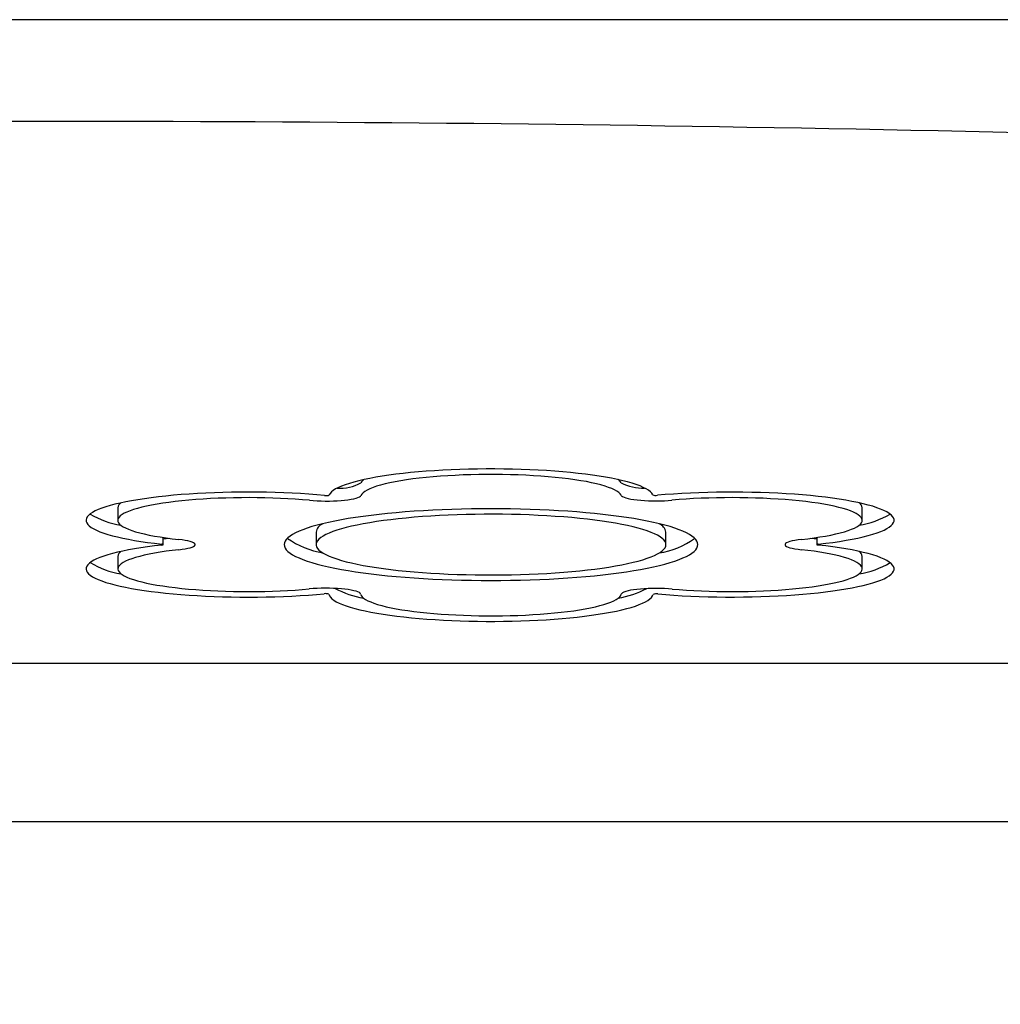
# Paper-space layout 'Основные габаритные размеры' of a CAD drawing. Units: millimetres. Extents: x 0 to 10.5, y 0.6 to 14.4.
# Drawn here: x 5.3 to 5.4, y 5 to 5.1 of the extents above; entities that cross this region are included whole.
import ezdxf

# ---------------------------------------------------------------- set-up
doc = ezdxf.new("R2010")
doc.units = ezdxf.units.MM
doc.header["$LTSCALE"] = 50
doc.linetypes.add('SLD-Сплошная', pattern=[0])
doc.layers.add('ПРИМЕЧАНИЯ', color=7, linetype='SLD-Сплошная')
doc.styles.add('SLDTEXTSTYLE3', font='ISOCPEUI.TTF')
doc.styles.add('SLDTEXTSTYLE4', font='ISOCPEUR.TTF', dxfattribs={"bigfont": 'bigfont'})
doc.dimstyles.new('SLDDIMSTYLE1', dxfattribs={"dimtxt": 0.15, "dimasz": 0.15, "dimexe": 0, "dimexo": 0.0625, "dimgap": 0.0375, "dimtad": 2, "dimrnd": 1e-09, "dimdsep": 46, "dimtxsty": 'SLDTEXTSTYLE3', "dimsah": 1, "dimcen": 0.09, "dimadec": 0, "dimazin": 2, "dimtfac": 1, "dimtdec": 3, "dimtofl": 0, "dimtmove": 0, "dimatfit": 3, "dimfxl": 1, "dimfrac": 2, "dimtolj": 1, "dimtzin": 12, "dimarcsym": 0})

# ---------------------------------------------------------------- blocks, each defined once
blk = doc.blocks.new('_D_1')
at = {"layer": 'ПРИМЕЧАНИЯ', "color": 7}
for p, q in [((5.75265816550746, 5.148748682346378), (4.123074695903868, 5.148748682346378)), ((4.173074695903868, 5.148748682346378), (4.173074695903868, 4.682689362085942)), ((4.718158165507461, 4.682689362085942), (4.123074695903868, 4.682689362085942)), ((4.173074695903868, 4.682689362085942), (4.173074695903868, 3.862481023810386))]:
    blk.add_line(p, q, dxfattribs=at)
for points in [[(4.173074695903868, 5.148748682346378), (4.148074695903868, 4.998748682346378), (4.198074695903869, 4.998748682346378)], [(4.173074695903868, 4.682689362085942), (4.198074695903869, 4.832689362085943), (4.148074695903868, 4.832689362085943)]]:
    blk.add_solid(points, dxfattribs=at)
at = {"layer": 'ПРИМЕЧАНИЯ', "color": 7, "insert": (3.978074701724636, 3.862481023810385), "char_height": 0.15, "attachment_point": 1, "rotation": 90.00000000000041, "style": 'SLDTEXTSTYLE4'}
blk.add_mtext('0,47м', dxfattribs=at)

psp = doc.layouts.new('Основные габаритные размеры')

# ---------------------------------------------------------------- linework, layer by layer
at = {"color": 7, "linetype": 'SLD-Сплошная', "lineweight": 25}
for p, q in [((5.284014571227575, 5.072002288020736), (5.284014571227575, 5.070032667435294)), ((5.4010145792295, 5.070032667435294), (5.4010145792295, 5.072002288020736)), ((5.291158165552164, 5.066212412036544), (5.291158165552164, 5.067332144893294)), ((5.315158163898135, 5.068182032621984), (5.315158163898135, 5.066212412036544)), ((5.370158163600112, 5.066212412036544), (5.370158163600112, 5.068182032621984)), ((5.39387097745433, 5.067332144893294), (5.39387097745433, 5.066212412036544)), ((5.284014571227575, 5.064361762322074), (5.284014571227575, 5.062392156637793)), ((5.4010145792295, 5.062392156637793), (5.4010145792295, 5.064361762322074)), ((4.694158164553787, 5.047556098617202), (5.833158163123276, 5.047556098617202)), ((4.718158153586532, 5.022689368642454), (5.81815817742839, 5.022689368642454))]:
    psp.add_line(p, q, dxfattribs=at)
at = {"color": 7, "linetype": 'SLD-Сплошная', "lineweight": 25, "flags": 128}
for points in [[(5.36807518988147, 5.074036207116729), (5.367926222973014, 5.074275162137633), (5.367702802412654, 5.074512373722677), (5.367405591302062, 5.074747111714964), (5.367035461359169, 5.0749787204634), (5.36659350781932, 5.075206499613409), (5.366081034534122, 5.075429763711576), (5.365499546520854, 5.075647886909132), (5.364850764863636, 5.075860198653823), (5.364136589460517, 5.076066087998038), (5.363359136276389, 5.076264943994169), (5.362520685188914, 5.076456185496932), (5.361623717241431, 5.076639246262197), (5.360670862488891, 5.076813589848165), (5.35966494470134, 5.076978694714194), (5.358608914308692, 5.077134069121962), (5.35750588565364, 5.077279266036635), (5.356359107189323, 5.077413868225699), (5.355171968929913, 5.077537458456641), (5.353947957747128, 5.077649679101592), (5.352690679721976, 5.077750202335006), (5.351403837793018, 5.077838745034819), (5.350091239206935, 5.07791502407897), (5.348756728463317, 5.077978815950042), (5.34740426182046, 5.078029941834098), (5.346037802987244, 5.078068252719527), (5.344661390178348, 5.078093629397039), (5.34327906905904, 5.078105997360831), (5.341894922547485, 5.078105326808577), (5.34051302611127, 5.078091617740279), (5.339137447767403, 5.078064899958258), (5.337772248082305, 5.078025277770644), (5.336421435468342, 5.077972825683242), (5.33508900343671, 5.077907737411146), (5.333778870992805, 5.077830191768293), (5.332494904987956, 5.0777404122721), (5.331240875415946, 5.07763866714347), (5.330020492665912, 5.077525269306784), (5.328837344192411, 5.07740053168643), (5.327694916867162, 5.077264811910276), (5.326596574627305, 5.077118557013159), (5.32554555475011, 5.076962154425269), (5.324544956677105, 5.076796066082602), (5.323597727112914, 5.076620813525802), (5.322706656299974, 5.076436888493186), (5.321874370567943, 5.07624484232772), (5.321103321157839, 5.076045226372367), (5.320395780496741, 5.075838651574736), (5.319753834747221, 5.075625699080115), (5.319179372631456, 5.075407024539595), (5.318674085431244, 5.075183253801947), (5.318239463262702, 5.074955057419425), (5.317876791350986, 5.074723105944281), (5.317587131403829, 5.07448806992877), (5.31737134396329, 5.074250649727468), (5.317230058603431, 5.074011560596114)], [(5.363091459267284, 5.0739662163626), (5.362952915721085, 5.074181761659269), (5.362739031903888, 5.074395444310789), (5.3624506124784, 5.074606459654456), (5.362088730328227, 5.074814032829885), (5.361654726557876, 5.075017403877859), (5.361150203042174, 5.075215797937995), (5.360577037327434, 5.075408484853392), (5.359937367730285, 5.075594764269476), (5.359233556084778, 5.075773935831672), (5.3584682175447, 5.075945328987723), (5.357644198231841, 5.0761083029877), (5.356764545433665, 5.076262261785155), (5.355832537405635, 5.076406639135962), (5.354851631217147, 5.076540898598318), (5.353825455300952, 5.076664533532744), (5.352757831804897, 5.076777082003241), (5.351652724437858, 5.076878126777296), (5.350514223568584, 5.076967310227041), (5.349346568577434, 5.077044274724607), (5.348154080801155, 5.077108752049093), (5.3469411933352, 5.077160503781919), (5.345712413780833, 5.077199336207991), (5.344472294442798, 5.077225100315695), (5.343225439779903, 5.077237706698065), (5.341976476602698, 5.077237110651618), (5.340730046622897, 5.077223297275191), (5.33949077665105, 5.077196326173429), (5.338263256244804, 5.077156301654464), (5.337052060060646, 5.077103372729903), (5.335861665897514, 5.077037733114844), (5.334696499400284, 5.076959636129027), (5.3335608819057, 5.076869349993354), (5.332459037892963, 5.076767232335691), (5.331395050280239, 5.076653655685073), (5.330372875325824, 5.076529022372847), (5.329396294199372, 5.076393824137336), (5.328468942784215, 5.076248552716856), (5.327594259523297, 5.076093729652052), (5.326775489144469, 5.075929965890532), (5.326015675209906, 5.075757827676421), (5.32531763776436, 5.075577985561972), (5.324683965884591, 5.075391095198279), (5.324117010228778, 5.075197842038756), (5.323618875585939, 5.074998956240302), (5.323191413425351, 5.074795182860976), (5.322836210720683, 5.074587252057676), (5.32255458249941, 5.074375953591948), (5.322347575568105, 5.074162077225332), (5.32221596106186, 5.073946397818213)], [(5.316496526591922, 5.073941420830374), (5.315267914675618, 5.074047725714331), (5.314008140705968, 5.074142392791395), (5.312720859192755, 5.074225138939505), (5.311409799151566, 5.074295740641242), (5.310078760378505, 5.07435400418151), (5.308731594823744, 5.074399735845214), (5.307372214042092, 5.074432801521903), (5.306004548214818, 5.074453141606932), (5.304632568501379, 5.074460651792174), (5.303260246061231, 5.074455346978788), (5.301891555779124, 5.074437212265616), (5.300530468814517, 5.074406322158461), (5.299180926524545, 5.07436275116313), (5.297846838601376, 5.074306648291235), (5.29653207189634, 5.074238147653228), (5.295240435518767, 5.074157472766524), (5.293975671522761, 5.074064832247382), (5.292741445593978, 5.073960509217863), (5.291541335873749, 5.073844816602355), (5.29037881805792, 5.07371806732524), (5.289257259808923, 5.073580648816709), (5.288179913305189, 5.073432933605796), (5.287149898477341, 5.073275383628493), (5.28617019928291, 5.073108416117315), (5.285243658118392, 5.072932552612905), (5.284372957192804, 5.072748284853583), (5.283560619458998, 5.07255614928115), (5.282808999300446, 5.07235669723857), (5.282120274149324, 5.07215050987113), (5.281496440761233, 5.07193818322528), (5.280939306833292, 5.071720343149786), (5.2804504854162, 5.07149760059226), (5.280031393051591, 5.071270626104956), (5.279683245115425, 5.071040060437804), (5.279407050230051, 5.070806574143058), (5.279203609332884, 5.070570852674132), (5.279073510088469, 5.07033355168212), (5.279017130613769, 5.070095401323919), (5.279034633890237, 5.069857057250625), (5.279125970557774, 5.069619219816809), (5.279290874258126, 5.06938258937705), (5.279528867222811, 5.069147836483602), (5.279839261204447, 5.068915646589881), (5.280221155614103, 5.068686705149298), (5.280673444040563, 5.068461652911788), (5.28119481611296, 5.068241160429602), (5.281783761226083, 5.068025853551513), (5.282438573196973, 5.067816358126287), (5.2831573530589, 5.067613285101539), (5.283938018374588, 5.06741723052371), (5.284778309755469, 5.06722874573577), (5.285675788067723, 5.06704839698184), (5.286627856784011, 5.066876690901403), (5.287631753601577, 5.06671413413394), (5.288684572793986, 5.066561173714286), (5.289783259623195, 5.066418286479597), (5.290924634553935, 5.066285874761229)], [(5.314147123836423, 5.073175009406691), (5.313041513555195, 5.073269900001173), (5.311905039243842, 5.073353078282958), (5.310741813622857, 5.07342424622882), (5.309556053720857, 5.073483135617858), (5.308352043621684, 5.073529537833815), (5.307134149365569, 5.073563274062757), (5.305906770520355, 5.073584239996558), (5.304674351357367, 5.073592346228248), (5.303441354774381, 5.073587577856665), (5.302212243669178, 5.073569934881812), (5.300991466038372, 5.073539491809492), (5.299783436350967, 5.073496367848997), (5.298592533685709, 5.073440697110778), (5.297423064478184, 5.073372688211088), (5.296279262520815, 5.073292594469671), (5.295165264748479, 5.073200699008589), (5.294085107513215, 5.073097329653387), (5.293042696781899, 5.072982888735419), (5.29204180813625, 5.072857748783713), (5.291086062558438, 5.072722401536589), (5.290178918980504, 5.072577308930044), (5.289323661245849, 5.072423007405883), (5.288523386933352, 5.072260063208227), (5.287780986868287, 5.072089042581205), (5.28709915443554, 5.071910586274749), (5.286480353914643, 5.071725335038786), (5.285926824205066, 5.071533959425574), (5.285440571375634, 5.071337144888526), (5.285023353763367, 5.071135606683379), (5.284676683836128, 5.070930089868193), (5.28440181142881, 5.070721309698706), (5.284199734919215, 5.0705100410353), (5.284071186326886, 5.070297043837195), (5.284016629450465, 5.070083092964774), (5.284036261730338, 5.069868963278418), (5.284130010523345, 5.069655429638511), (5.284297540553356, 5.06944325200427), (5.284538242735412, 5.069233205236082), (5.284851245351578, 5.069026064194327), (5.285235417776253, 5.068822559035902), (5.285689366750861, 5.068623434818869), (5.286211453147675, 5.068429406798964), (5.286799782656575, 5.068241175330764), (5.287452229999448, 5.068059440768843), (5.288166431479598, 5.067884843863134), (5.288939801745559, 5.06771802536357), (5.289769544966962, 5.067559581316596), (5.290652652971889, 5.067410077966337), (5.291585935049201, 5.067270081556921), (5.292566008635307, 5.067140083826667), (5.293589329116489, 5.067020546711569)], [(5.314147123836423, 5.073175009406691), (5.314730280779745, 5.073128473080282), (5.315340688221599, 5.073094036496763), (5.31597003131404, 5.073072206295615), (5.316609741889383, 5.073063235796575), (5.317251113944198, 5.073067274011259), (5.317885404222156, 5.07308426133502), (5.318503984950925, 5.07311395934928), (5.319098433249141, 5.073155965722685), (5.319660646610404, 5.073209714211111), (5.320182980739022, 5.07327447465766), (5.320658312879945, 5.073349352992659), (5.321080179654504, 5.073433335937148), (5.321442829214479, 5.073525291002875), (5.321741329275514, 5.07362395159114), (5.321971611820604, 5.073727976597434), (5.322130543880607, 5.073835950411445), (5.32221596106186, 5.073946397818213)], [(5.363091459267284, 5.0739662163626), (5.363179316513683, 5.073856812037116), (5.363339325182583, 5.07374991110671), (5.363569354407931, 5.0736469291817), (5.363866327099945, 5.073549237168913), (5.364226257198002, 5.073458161271696), (5.364644346528197, 5.073374908484107), (5.365114992253925, 5.073300596393233), (5.365631906085158, 5.073236223376875), (5.366188166432525, 5.073182638801222), (5.366776337616589, 5.073140572823172), (5.367388551824237, 5.073110561884528), (5.368016613416817, 5.073093053020125), (5.368652125589992, 5.073088239945059), (5.369286587231303, 5.073096197165137), (5.369911512129452, 5.073116820372229), (5.370518540733005, 5.073149856246595), (5.371099544458533, 5.073194827951079)], [(5.394104508452561, 5.066285874761229), (5.39526143460765, 5.066420208729391), (5.396374432139541, 5.066565286434774), (5.397440192990447, 5.066720705546027), (5.398455543213035, 5.066885989225989), (5.39941744297042, 5.067060645736341), (5.400323046140816, 5.067244153536444), (5.401169640712882, 5.067435961283332), (5.40195470839038, 5.067635502732878), (5.402675924592162, 5.067842196739798), (5.403331113748695, 5.068055402554159), (5.403918353610184, 5.068274509228353), (5.404435885839607, 5.068498846210128), (5.404882145815041, 5.068727757848387), (5.405255837135459, 5.068960543788557), (5.405555827312614, 5.069196533478385), (5.405781237177993, 5.069435011662131), (5.405931381278182, 5.06967527798522), (5.406005812578345, 5.069916602290755), (5.406004307561065, 5.070158269322996), (5.405926896028663, 5.070399563826208), (5.405773771696235, 5.070639755643492), (5.4055454263021, 5.070878159321433), (5.405242515497352, 5.07111402980197), (5.404865948252822, 5.07134668163169), (5.404416842155601, 5.071575429357176), (5.403896538310195, 5.071799572623855), (5.403306601338532, 5.07201845578063), (5.402648759775306, 5.072231423176413), (5.40192499547496, 5.07243783406127), (5.401137454204704, 5.072637092388755), (5.400288490348007, 5.072828587211256), (5.39938062220111, 5.073011752284652), (5.39841654687419, 5.073186051167135), (5.397399170093681, 5.073350947416907), (5.396331486992981, 5.073505964196806), (5.395216686420585, 5.073650639570838), (5.394058106236602, 5.073784526504164), (5.392859173708107, 5.073907252467757), (5.391623472564365, 5.074018430031424), (5.390354683392192, 5.07411773136962), (5.389056591086532, 5.074204873360282), (5.387733047597552, 5.074279587782507), (5.38638800173297, 5.074341636217718), (5.385025461905147, 5.074390869654303), (5.383649488680507, 5.074427109278326), (5.382264172427799, 5.074450265682821), (5.380873648219254, 5.074460264361982), (5.379482058577682, 5.074457075513488), (5.378093538575317, 5.074440699137335), (5.376712230734969, 5.074411194838172), (5.375342247777129, 5.074368652022963), (5.373987672619964, 5.074313189901), (5.372652543478156, 5.074244987286216), (5.371340831511165, 5.074164237893706), (5.370056440823222, 5.074071165240889), (5.368803201012756, 5.07396608225215)], [(5.39143981575265, 5.067020546711569), (5.392459219091083, 5.067139592088346), (5.393435729437019, 5.067269023574476), (5.394365845017577, 5.067408394135123), (5.39524620562091, 5.067557167328482), (5.396073667102005, 5.067714851416235), (5.396845264129783, 5.067880850351935), (5.397558195285942, 5.068054568089133), (5.398209942274238, 5.068235408581382), (5.398798120908881, 5.068422686375265), (5.399320659928467, 5.068615745819693), (5.399775651984359, 5.068813901461248), (5.40016147284999, 5.069016438044196), (5.400476751618529, 5.069222610510474), (5.400720325999404, 5.069431703604345), (5.400891346626426, 5.06964295736659), (5.400989187650826, 5.069855596936828), (5.401013506345893, 5.070068877256995), (5.400964213304664, 5.070282038367872), (5.40084147243991, 5.070494290507917), (5.40064574568763, 5.07070488861907), (5.400377718501235, 5.070913072742109), (5.400038359456206, 5.071118097818976), (5.399628890447761, 5.071319233692771), (5.399150771789695, 5.071515735305434), (5.398605732016708, 5.071706917203551), (5.397995723180915, 5.071892079032545), (5.397322950654174, 5.072070565141326), (5.396589798622276, 5.07224173477996), (5.395798919491912, 5.072404977000837), (5.394953159384873, 5.072559695757514), (5.394055543236877, 5.072705339707022), (5.393109304599906, 5.072841387308722), (5.392117833488132, 5.072967346824293), (5.391084691279079, 5.073082771218901), (5.390013588361884, 5.073187243260032), (5.388908376686717, 5.073280375517493), (5.387773019962455, 5.0733618550669), (5.386611601107265, 5.073431368983869), (5.3854282849957, 5.073488693750983), (5.384227318458701, 5.073533590949659), (5.383013022833015, 5.073565926469451), (5.38178975670829, 5.073585566199903), (5.380561908476497, 5.073592450536375), (5.379333888881352, 5.073586549676542), (5.378110108666564, 5.073567893422728), (5.376894963674689, 5.073536526478415), (5.375692819945957, 5.073492597855216), (5.374507991366531, 5.07343622676242), (5.373344732217933, 5.073367636717443), (5.372207222275879, 5.073287066138868), (5.371099544458533, 5.073194827951079)], [(5.375158166282321, 5.066212412036544), (5.375121352963592, 5.066480945862418), (5.375011002414372, 5.066748868740683), (5.374827360503818, 5.06701556972373), (5.374570844464446, 5.067280467666273), (5.374242042892123, 5.067542936719542), (5.373841685943748, 5.067802395738249), (5.373370690040733, 5.068058248675947), (5.372830120616104, 5.068309914387351), (5.372221207015659, 5.068556841529494), (5.371545320146228, 5.068798448957091), (5.370803994827415, 5.069034200228339), (5.369998907439853, 5.069263558901435), (5.369131883375789, 5.069486003435736), (5.3682048895885, 5.069701027191764), (5.367220027141715, 5.069908168233519), (5.366179523759032, 5.070106919921522), (5.36508573382392, 5.070296850122099), (5.363941138379718, 5.070477541602736), (5.362748330228473, 5.070648562229758), (5.361510013930942, 5.070809524572974), (5.360228990905429, 5.070960085905677), (5.358908166878368, 5.071099888599996), (5.357550529532577, 5.071228619731551), (5.356159155957843, 5.071345981277113), (5.35473719774976, 5.071451719916944), (5.353287873559143, 5.071545582331305), (5.351814476542617, 5.071627374805098), (5.350320329659129, 5.071696888722068), (5.348808830373432, 5.071753989971762), (5.347283398502017, 5.071798529542571), (5.345747483663703, 5.071830418027525), (5.344204580180789, 5.07184958092082), (5.342658167474414, 5.071855973518972), (5.341111754768039, 5.07184958092082), (5.339568843834544, 5.071830418027525), (5.338032936446811, 5.071798529542571), (5.336507497124816, 5.071753989971762), (5.334995997839118, 5.071696888722068), (5.333501858406212, 5.071627374805098), (5.332028453939105, 5.071545582331305), (5.330579137199069, 5.071451719916944), (5.329157178990986, 5.071345981277113), (5.327765801690961, 5.071228619731551), (5.326408164345171, 5.071099888599996), (5.325087340318109, 5.070960085905677), (5.323806317292596, 5.070809524572974), (5.322567997269775, 5.070648562229758), (5.32137519284382, 5.070477541602736), (5.320230597399617, 5.070296850122099), (5.319136807464505, 5.070106919921522), (5.318096304081823, 5.069908168233519), (5.317111441635038, 5.069701027191764), (5.31618444784775, 5.069486003435736), (5.315317427508975, 5.069263558901435), (5.314512340121413, 5.069034200228339), (5.313771014802601, 5.068798448957091), (5.31309512420788, 5.068556841529494), (5.312486206882144, 5.068309914387351), (5.311945637457515, 5.068058248675947), (5.31147464527979, 5.067802395738249), (5.311074288331414, 5.067542936719542), (5.310745483033801, 5.067280467666273), (5.31048896699443, 5.06701556972373), (5.310305328809167, 5.066748868740683), (5.310194978259946, 5.066480945862418), (5.310158164941218, 5.066212412036544), (5.310194978259946, 5.065943878210668), (5.310305328809167, 5.065675955332403), (5.31048896699443, 5.065409254349356), (5.310745483033801, 5.065144356406813), (5.311074288331414, 5.064881887353544), (5.31147464527979, 5.064622443235998), (5.311945637457515, 5.0643665902983), (5.312486206882144, 5.064114909685736), (5.31309512420788, 5.063867997444754), (5.313771014802601, 5.063626375115995), (5.314512340121413, 5.063390623844747), (5.315317427508975, 5.063161265171652), (5.31618444784775, 5.062938820637351), (5.317111441635038, 5.062723796881323), (5.318096304081823, 5.062516655839568), (5.319136807464505, 5.062317904151564), (5.320230597399617, 5.062127973950988), (5.32137519284382, 5.061947297371512), (5.322567997269775, 5.06177627674449), (5.323806317292596, 5.061615299500112), (5.325087340318109, 5.06146473816741), (5.326408164345171, 5.06132493547309), (5.327765801690961, 5.061196204341535), (5.329157178990986, 5.061078842795974), (5.330579137199069, 5.060973104156142), (5.332028453939105, 5.060879241741781), (5.333501858406212, 5.060797449267988), (5.334995997839118, 5.060727935351019), (5.336507497124816, 5.060670834101325), (5.338032936446811, 5.060626294530516), (5.339568843834544, 5.060594406045562), (5.341111754768039, 5.060575243152266), (5.342658167474414, 5.060568850554114), (5.344204580180789, 5.060575243152266), (5.345747483663703, 5.060594406045562), (5.347283398502017, 5.060626294530516), (5.348808830373432, 5.060670834101325), (5.350320329659129, 5.060727935351019), (5.351814476542617, 5.060797449267988), (5.353287873559143, 5.060879241741781), (5.35473719774976, 5.060973104156142), (5.356159155957843, 5.061078842795974), (5.357550529532577, 5.061196204341535), (5.358908166878368, 5.06132493547309), (5.360228990905429, 5.06146473816741), (5.361510013930942, 5.061615299500112), (5.362748330228473, 5.06177627674449), (5.363941138379718, 5.061947297371512), (5.36508573382392, 5.062127973950988), (5.366179523759032, 5.062317904151564), (5.367220027141715, 5.062516655839568), (5.3682048895885, 5.062723796881323), (5.369131883375789, 5.062938820637351), (5.369998907439853, 5.063161265171652), (5.370803994827415, 5.063390623844747), (5.371545320146228, 5.063626375115995), (5.372221207015659, 5.063867997444754), (5.372830120616104, 5.064114909685736), (5.373370690040733, 5.0643665902983), (5.373841685943748, 5.064622443235998), (5.374242042892123, 5.064881887353544), (5.374570844464446, 5.065144356406813), (5.374827360503818, 5.065409254349356), (5.375011002414372, 5.065675955332403), (5.375121352963592, 5.065943878210668), (5.375158166282321, 5.066212412036544)], [(5.370158163600112, 5.066212412036544), (5.370121096961642, 5.06646026305068), (5.370009993903781, 5.066707458413725), (5.369825159900333, 5.066953312672263), (5.369567079239037, 5.0671971701752), (5.369236459725048, 5.067438375271445), (5.368834195428039, 5.067676272309905), (5.368361359231617, 5.067910220540648), (5.367819232635643, 5.068139594114904), (5.367209283404495, 5.068363782085066), (5.366533143215324, 5.068582158602362), (5.365792637460376, 5.068794142521506), (5.364989770345832, 5.068999182499534), (5.364126695089485, 5.069196697391157), (5.36320575117364, 5.069386165655737), (5.362229412191058, 5.069567095554953), (5.361200308196689, 5.069738965548163), (5.360121225707675, 5.069901328600531), (5.358995055549289, 5.070053752578383), (5.357824852459575, 5.070195820249205), (5.356613760583545, 5.070327144182806), (5.355365050726081, 5.070447381652479), (5.354082075648452, 5.070556204832679), (5.352768314771797, 5.070653315700178), (5.351427292220737, 5.070738446034079), (5.350062628977443, 5.070811387218123), (5.34867800562873, 5.070871915734893), (5.347277154915477, 5.070919897473936), (5.345863854282046, 5.070955183423644), (5.344441910975124, 5.070977684177047), (5.343015154593135, 5.0709873401295), (5.34158743708625, 5.070984121478681), (5.340162610404636, 5.070968028224593), (5.33874450414672, 5.070939134873038), (5.337336955361511, 5.0708974861275), (5.33594374894395, 5.070843216098432), (5.33456864743724, 5.070776458896285), (5.333215346329356, 5.07069739333499), (5.331887503855373, 5.070606242931968), (5.330588700019265, 5.070503231204634), (5.329322432868625, 5.070388671077375), (5.328092114769365, 5.070262845672254), (5.32690106495514, 5.070126097715979), (5.325752490900899, 5.069978814638739), (5.32464949577346, 5.069821368969564), (5.323595044903899, 5.069654192842131), (5.322591988139297, 5.069477733291274), (5.321643026315118, 5.06929246715415), (5.320750714980508, 5.069098915971403), (5.319917464398291, 5.068897571481353), (5.319145517193223, 5.068688985026961), (5.318436955802585, 5.068473722852354), (5.317793691300298, 5.068252381003981), (5.317217459671641, 5.068025525725965), (5.31670980691209, 5.067793782867079), (5.316272107653762, 5.067557778276091), (5.315905542813685, 5.067318152702933), (5.315611095868493, 5.067075531996375), (5.315389564030315, 5.066830601609832), (5.315241543345596, 5.066583987392073), (5.315167432420398, 5.066336389697676), (5.315167432420398, 5.066088449276571), (5.315241543345596, 5.065840836681013), (5.315389564030315, 5.065594237364417), (5.315611095868493, 5.065349292076712), (5.315905542813685, 5.065106686271315), (5.316272107653762, 5.064867045796995), (5.31670980691209, 5.064631041206007), (5.317217459671641, 5.06439929834712), (5.317793691300298, 5.064172443069106), (5.318436955802585, 5.063951101220733), (5.319145517193223, 5.063735839046126), (5.319917464398291, 5.063527252591734), (5.320750714980508, 5.063325908101683), (5.321643026315118, 5.063132356918936), (5.322591988139297, 5.062947090781813), (5.323595044903899, 5.062770646132116), (5.32464949577346, 5.062603470004682), (5.325752490900899, 5.062446009434347), (5.32690106495514, 5.062298726357108), (5.328092114769365, 5.062161978400832), (5.329322432868625, 5.062036152995711), (5.330588700019265, 5.061921592868453), (5.331887503855373, 5.061818596042281), (5.333215346329356, 5.061727430738096), (5.33456864743724, 5.061648380077964), (5.33594374894395, 5.061581607974654), (5.337336955361511, 5.061527337945586), (5.33874450414672, 5.061485689200048), (5.340162610404636, 5.061456795848494), (5.34158743708625, 5.061440702594404), (5.343015154593135, 5.061437483943586), (5.344441910975124, 5.06144713989604), (5.345863854282046, 5.061469640649443), (5.347277154915477, 5.061504926599151), (5.34867800562873, 5.061552908338194), (5.350062628977443, 5.061613436854963), (5.351427292220737, 5.061686378039008), (5.352768314771797, 5.061771508372908), (5.354082075648452, 5.061868619240408), (5.355365050726081, 5.061977442420607), (5.356613760583545, 5.062097679890281), (5.357824852459575, 5.062229003823882), (5.358995055549289, 5.062371071494703), (5.360121225707675, 5.062523495472555), (5.361200308196689, 5.062685858524923), (5.362229412191058, 5.062857743419294), (5.36320575117364, 5.06303865841735), (5.364126695089485, 5.063228126681929), (5.364989770345832, 5.063425641573553), (5.365792637460376, 5.06363068155158), (5.366533143215324, 5.063842665470725), (5.367209283404495, 5.06406104198802), (5.367819232635643, 5.064285229958182), (5.368361359231617, 5.064514603532438), (5.368834195428039, 5.064748551763182), (5.369236459725048, 5.064986448801641), (5.369567079239037, 5.065227653897886), (5.369825159900333, 5.065471511400824), (5.370009993903781, 5.065717365659362), (5.370121096961642, 5.065964561022406), (5.370158163600112, 5.066212412036544)], [(5.290924634553935, 5.066138949311857), (5.289784131341125, 5.066006641901617), (5.288686247311976, 5.065863873876219), (5.287634154551173, 5.065711062468177), (5.28663090220883, 5.065548654712324), (5.285679388560797, 5.065377112544661), (5.28478236845925, 5.065196927703504), (5.283942436568881, 5.065008636630659), (5.283162022710289, 5.064812775767927), (5.282443385340716, 5.064609911359434), (5.281788603172148, 5.064400624550467), (5.281199571446027, 5.064185541189794), (5.280677994482661, 5.063965257323867), (5.280225379161979, 5.063740413702613), (5.279843036786165, 5.063511680878287), (5.279532073766435, 5.063279714501983), (5.279293387897755, 5.063045170224791), (5.279127672084118, 5.062808733500128), (5.279035404094006, 5.06257110468257), (5.279016851216997, 5.062332954324369), (5.279072067469802, 5.062094967878942), (5.279200892664935, 5.061857845700865), (5.279402955204691, 5.061622273243552), (5.27967766928717, 5.061388921059256), (5.280024239562894, 5.061158474601394), (5.280441665791417, 5.060931589521055), (5.280928737253393, 5.060708936370497), (5.281484047651733, 5.060491155899649), (5.28210598766103, 5.060278873957282), (5.282792760760034, 5.060072716392164), (5.283542377643729, 5.059873249448424), (5.284352671124483, 5.059681084073668), (5.28522129520073, 5.0594967567097), (5.286145737164165, 5.059320803798323), (5.287123324118997, 5.059153746880178), (5.288151226707245, 5.058996047891264), (5.289226472147251, 5.058848183668737), (5.290345947958971, 5.058710571445112), (5.291506415002491, 5.058583598650579), (5.292704516791249, 5.05846765271533), (5.293936786942626, 5.05836306146491), (5.295199660353805, 5.058270122922544), (5.296489484377648, 5.058189120210295), (5.297802524410631, 5.05812027684558), (5.29913498438194, 5.058063786543494), (5.300483008616115, 5.05801981321681), (5.301842698596861, 5.057988505877143), (5.303210114829684, 5.057969924129133), (5.304581308506871, 5.05796414247859), (5.305952304743673, 5.057971160925512), (5.307319147281791, 5.057990994371061), (5.308677872412349, 5.058023538507109), (5.310024549954083, 5.05806873372901), (5.311355290703919, 5.058126431025153), (5.312666238986398, 5.058196466482764), (5.313953602455999, 5.058278646386747), (5.315213655822421, 5.058372732318526), (5.316442759477045, 5.058478441156035)], [(5.290924634553935, 5.066138949311857), (5.291021771498468, 5.066152822292929), (5.291095906638051, 5.066170450366622), (5.291142349832202, 5.066190745748168), (5.291158165552164, 5.066212412036544), (5.291142349832202, 5.066234078324919), (5.291095906638051, 5.066254373706465), (5.291021771498468, 5.066272016681319), (5.290924634553935, 5.066285874761229)], [(5.292120098837162, 5.067197214878683), (5.291587423302676, 5.067124571717863), (5.291158165552164, 5.067062299765234)], [(5.293589329116489, 5.065404277361518), (5.294119706146862, 5.065470229900961), (5.294601389907743, 5.065546613253241), (5.295027605958726, 5.065632369435911), (5.295392356582428, 5.065726276553755), (5.295690510191466, 5.065827023304586), (5.295917875834252, 5.065933194078093), (5.29607125348642, 5.066043298758154), (5.296148486204888, 5.066155772722845), (5.296148486204888, 5.066269051350241), (5.29607125348642, 5.066381525314932), (5.295917875834252, 5.066491629994994), (5.295690510191466, 5.0665978007685), (5.295392356582428, 5.066698547519331), (5.295027605958726, 5.066792454637175), (5.294601389907743, 5.066878210819845), (5.294119706146862, 5.066954594172126), (5.293589329116489, 5.067020546711569)], [(5.368862217061664, 5.058453466809874), (5.37011594115987, 5.058349024571066), (5.371400592618133, 5.058256607569342), (5.372712341838028, 5.058176484025602), (5.3740472921659, 5.058108907259588), (5.375401472442295, 5.058054056085234), (5.376770859353687, 5.058012109316473), (5.37815137743249, 5.057983186162597), (5.379538921408797, 5.057967361129409), (5.380929371111538, 5.057964708722715), (5.382318584017898, 5.057975214041358), (5.383702432506229, 5.057998862184172), (5.38507679640546, 5.058035563744193), (5.386437600248004, 5.058085229314452), (5.387780790918018, 5.058147694982177), (5.389102374904301, 5.058222781933432), (5.390398418300296, 5.058310281551962), (5.391665076606418, 5.058409895814544), (5.392898579828883, 5.058521371401435), (5.394095254831458, 5.058644350684767), (5.395251540236617, 5.058778476036673), (5.396364016227866, 5.058923330224639), (5.397429344945098, 5.059078525818473), (5.398444397144462, 5.059243556178695), (5.399406118087913, 5.059417959369307), (5.400311676554824, 5.059601198948507), (5.401158345632698, 5.059792738474493), (5.401943651728774, 5.059992011703138), (5.402665225558426, 5.060198407686835), (5.403320936255599, 5.060411345280294), (5.403908816867019, 5.060630168832427), (5.404427153759147, 5.060854222692137), (5.404874367408897, 5.061082866109495), (5.405249161415244, 5.061315383828764), (5.405550388388778, 5.061551120198851), (5.405777184062148, 5.061789345062857), (5.405928848080779, 5.062029372967367), (5.406004948310997, 5.062270473755484), (5.40600524633422, 5.06251193217147), (5.405929742150451, 5.062753047860747), (5.405778659277106, 5.062993075765257), (5.405552459650184, 5.063231315530425), (5.405251813821937, 5.063467066801673), (5.404877600960876, 5.063699629224424), (5.404430953555252, 5.063928302444105), (5.403913168006088, 5.0641524010073), (5.403325823836471, 5.064371254361754), (5.402670634679938, 5.064584236658697), (5.401949582390929, 5.064790707148199), (5.401164768033172, 5.064990025080329), (5.400318560891296, 5.06518163911212), (5.399413464360381, 5.065364938295965), (5.398452175550606, 5.065539415992385), (5.397437540583755, 5.065704520858412), (5.396372584395553, 5.065859790958052), (5.395260466032173, 5.066004734552985), (5.394104508452561, 5.066138949311857)], [(5.39143981575265, 5.067020546711569), (5.390909438722278, 5.066954594172126), (5.390427751236106, 5.066878210819845), (5.39000154077306, 5.066792454637175), (5.389636790149356, 5.066698547519331), (5.389338632815028, 5.0665978007685), (5.389111270897533, 5.066491629994994), (5.388957893245364, 5.066381525314932), (5.388880660526898, 5.066269051350241), (5.388880660526898, 5.066155772722845), (5.388957893245364, 5.066043298758154), (5.389111270897533, 5.065933194078093), (5.389338632815028, 5.065827023304586), (5.389636790149356, 5.065726276553755), (5.39000154077306, 5.065632369435911), (5.390427751236106, 5.065546613253241), (5.390909438722278, 5.065470229900961), (5.39143981575265, 5.065404277361518)], [(5.39387097745433, 5.067062299765234), (5.393434105210448, 5.06712564460147), (5.392909047894622, 5.067197214878683)], [(5.394104508452561, 5.066285874761229), (5.394007367782737, 5.066272016681319), (5.393933234505798, 5.066254373706465), (5.393886787586356, 5.066234078324919), (5.39387097745433, 5.066212412036544), (5.393886787586356, 5.066190745748168), (5.393933234505798, 5.066170450366622), (5.394007367782737, 5.066152822292929), (5.394104508452561, 5.066138949311857)], [(5.293589329116489, 5.065404277361518), (5.29256678722098, 5.065284844554548), (5.291587423302676, 5.065154951132421), (5.290654774524714, 5.065015073932296), (5.28977221041217, 5.06486573449481), (5.288942921676184, 5.064707439459449), (5.288169905312802, 5.064540769971495), (5.287455953427102, 5.064366351879722), (5.28680364764526, 5.064184796131735), (5.286215344213391, 5.06399675837863), (5.285693168409611, 5.06380292407382), (5.285239007093455, 5.063603993571882), (5.284854504980589, 5.063400682128553), (5.284541047879006, 5.063193734801893), (5.284299768276955, 5.0629838817488), (5.284131541617657, 5.062771882928495), (5.284036973260785, 5.062558528102523), (5.284016404070402, 5.062344562328939), (5.28406991041496, 5.06213076046813), (5.284197298579361, 5.061917912281637), (5.284398108490254, 5.061706777728682), (5.284671611853387, 5.061498131669646), (5.285016825192119, 5.061292704261428), (5.285432494946266, 5.061091240562086), (5.285917123549129, 5.060894500530845), (5.286468960114266, 5.060703154719954), (5.287086006023432, 5.060517918385153), (5.287766035415674, 5.060339447177534), (5.288506587736751, 5.060168411649352), (5.289304990090872, 5.06000539294589), (5.290158355378058, 5.059851016915923), (5.291063600920584, 5.05970582000125), (5.292017454050923, 5.059570323742514), (5.293016468875552, 5.059445019878035), (5.294057033725525, 5.059330370343809), (5.295135389782931, 5.059226792372352), (5.296247640394117, 5.059134643591529), (5.297389764108206, 5.059054281629209), (5.298557635166193, 5.058985974706298), (5.299747032814171, 5.058929976142531), (5.300953661792422, 5.058886479653006), (5.302173154198075, 5.058855664051657), (5.303401110463287, 5.058837618745452), (5.30463309004202, 5.058832418240194), (5.305864641212369, 5.058840092338209), (5.307091315977718, 5.058860596336013), (5.30830867751732, 5.058893870628959), (5.309512326263334, 5.058939766205435), (5.31069791852727, 5.058998163856153), (5.311861162774707, 5.059068810261373), (5.312997856878186, 5.059151467002517), (5.314103899293091, 5.059245836056356)], [(5.371146989755775, 5.059225764192229), (5.372255092256214, 5.059134077347403), (5.373392803363944, 5.059054087914115), (5.3745560401608, 5.058986049212103), (5.375740645222808, 5.058930229462271), (5.376942364268447, 5.058886822379714), (5.378156890862132, 5.058855991877204), (5.379379866414215, 5.058837827361709), (5.380606909983302, 5.058832403339034), (5.381833625726844, 5.058839734710341), (5.383055610351708, 5.05885982147563), (5.384268482916499, 5.058892559326774), (5.385467899732734, 5.058937843955641), (5.386649561815406, 5.058995511449462), (5.387809222333575, 5.059065353191977), (5.38894273876443, 5.059147130764609), (5.390046035640384, 5.059240546144133), (5.39111516415372, 5.059345241702681), (5.392146287255431, 5.059460874713545), (5.393135709457542, 5.059587013043051), (5.394079891734268, 5.059723209656363), (5.394975436620856, 5.059868972815161), (5.395819125466491, 5.060023780978804), (5.396607963137771, 5.060187082804327), (5.397339103512908, 5.060358282245284), (5.398009923987533, 5.060536783255225), (5.398618025474692, 5.060721930183059), (5.399161232404853, 5.06091305247653), (5.399637577824737, 5.061109494484548), (5.400045363001968, 5.061310526050216), (5.400383142523911, 5.061515446818953), (5.400649694495345, 5.061723496831541), (5.400844050340797, 5.061933960832244), (5.400965524606849, 5.062146049059516), (5.401013685159828, 5.062359031356459), (5.400988353185799, 5.062572132862693), (5.400889618091727, 5.062784578717832), (5.400717852406646, 5.062995623863822), (5.400473652177001, 5.063204508341436), (5.400157881670142, 5.063410487092619), (5.399771703176643, 5.063612800158148), (5.399316487603332, 5.063810747183447), (5.39879385917678, 5.064003598011618), (5.39820571034446, 5.064190682090406), (5.397554127268936, 5.064371313966399), (5.396841464333678, 5.064544852889663), (5.396070269637252, 5.064710673011427), (5.395243299894478, 5.064868178285247), (5.394363520436431, 5.065016802466993), (5.393434105210448, 5.065156024016028), (5.392458369724896, 5.065285336292868), (5.39143981575265, 5.065404277361518)], [(5.322172736518527, 5.058437701381331), (5.322109410308744, 5.058550577677375), (5.321969480954554, 5.05866135290969), (5.321754922859813, 5.058768477357512), (5.321468757234956, 5.058870416201239), (5.321115018569376, 5.058965753830557), (5.320698698752071, 5.059053134239798), (5.320225665115262, 5.059131320632583), (5.319702585928584, 5.059199240125303), (5.319136844717408, 5.059255894340162), (5.318536409877684, 5.059300508416777), (5.317909752719547, 5.059332456506377), (5.317265705906297, 5.059351276672965), (5.316613355420972, 5.059356700695639), (5.315961899005319, 5.059348668969756), (5.315320519499924, 5.059327285803442), (5.314698261909629, 5.059292849219924), (5.314103899293091, 5.059245836056356)], [(5.317176287763263, 5.058404978431349), (5.317264599495078, 5.058167737043981), (5.317426102005387, 5.057931672848349), (5.317660333358194, 5.057697456396705), (5.317966611825372, 5.05746574334014), (5.318344065688993, 5.057237234033233), (5.318791595988418, 5.057012569225913), (5.319307917498495, 5.056792389668112), (5.319891543828394, 5.056577351010923), (5.320540787421609, 5.056368049300795), (5.321253781907703, 5.056165110386496), (5.322028470926429, 5.055969100512152), (5.322862623028899, 5.055780600823049), (5.323753831677582, 5.055600147760993), (5.324699526422169, 5.05542824796546), (5.325696984075452, 5.055265422977095), (5.326743332438613, 5.055112119830732), (5.327835546575929, 5.05496878556121), (5.328970489792968, 5.054835837401037), (5.330144883834268, 5.05471366278041), (5.331355346136238, 5.054602619327193), (5.332598378651286, 5.054503005064611), (5.3338704162766, 5.05441511801589), (5.335167778425362, 5.054339211500769), (5.336486732356692, 5.054275494135504), (5.337823470823909, 5.054224174536352), (5.339174149327422, 5.054185386813765), (5.340534863763001, 5.05415923527587), (5.341901702575828, 5.054145809329634), (5.343270724408771, 5.05414513877738), (5.344637980454112, 5.054157223619109), (5.345999521904136, 5.054182048953657), (5.347351437204029, 5.054219510472898), (5.348689829700137, 5.054269518769865), (5.350010832541133, 5.054331924832945), (5.351310638480332, 5.054406564749366), (5.352585514776851, 5.054493200100546), (5.353831765942719, 5.05459159246791), (5.355045823149825, 5.054701458729392), (5.356224169724132, 5.054822485960607), (5.357363408200885, 5.05495431653369), (5.358460267775203, 5.055096577919607), (5.359511581950332, 5.055248837984686), (5.360514318339969, 5.055410694397574), (5.361465586118842, 5.055581655419951), (5.362362650923873, 5.05576124421466), (5.363202912502433, 5.055948924339895), (5.363983964316989, 5.056144174255019), (5.36470354139104, 5.056346412814741), (5.365359587364341, 5.056555058873777), (5.365950187437678, 5.05676953128684), (5.366473665230418, 5.056989189304), (5.366928493373538, 5.057213421977645), (5.367313360564853, 5.057441558755523), (5.367627171569015, 5.057672958887701), (5.36786900996461, 5.057906951821929), (5.368038190298225, 5.058142852104789), (5.368134213380958, 5.058380004085188)], [(5.322172736518527, 5.058437701381331), (5.322255955778505, 5.058224599875097), (5.322412630312588, 5.058012750066405), (5.322642190151359, 5.057802911914473), (5.322943812005664, 5.057595830477362), (5.323316408090736, 5.057392280615454), (5.323758641027357, 5.057192962683326), (5.324268912665989, 5.056998621739035), (5.324845393889095, 5.056809943235999), (5.325485998534109, 5.056627597726469), (5.326188428096915, 5.056452255762702), (5.326950153105403, 5.056284558094626), (5.327768431745912, 5.056125085867529), (5.328640313588525, 5.055974420226699), (5.329562661938811, 5.055833097613935), (5.330532157563115, 5.055701654471044), (5.331545306139137, 5.055580537832862), (5.332598468058253, 5.055470179833059), (5.333687839799071, 5.055370997704153), (5.334809517257358, 5.05528333417285), (5.335959439866687, 5.055207517064695), (5.33713348745599, 5.055143814600592), (5.338327420644904, 5.055092450297956), (5.339536947899009, 5.055053602970724), (5.340757710628654, 5.055027436531668), (5.341985312991286, 5.055014025486593), (5.343215344243194, 5.055013414538985), (5.34444336383834, 5.055025633491163), (5.345664953582431, 5.055050607837325), (5.346875725083495, 5.055088263071662), (5.348071312301304, 5.055138450182562), (5.349247408800269, 5.055201005257254), (5.350399782650615, 5.055275704778319), (5.351524283878948, 5.055362250722532), (5.352616866820003, 5.055460374868994), (5.353673597567226, 5.055569689787512), (5.354690668873931, 5.055689808047896), (5.355664422505047, 5.055820312417632), (5.356591349237109, 5.0559607111584), (5.357468118660594, 5.056110527433042), (5.358291564278747, 5.056269194997435), (5.35905872821107, 5.05643614760745), (5.359766846292163, 5.056610804117804), (5.360413377874042, 5.056792508877401), (5.360995976023818, 5.056980621136313), (5.361512562029506, 5.057174470342283), (5.361961265795375, 5.057373341239576), (5.362340470545436, 5.057576533473616), (5.36264882027402, 5.057783301986342), (5.362885204844619, 5.057992916620855), (5.363048759989883, 5.058204602516776), (5.363138904564526, 5.058417629517202)], [(5.371146989755775, 5.059225764192229), (5.370554780357029, 5.059271153129226), (5.36993596493497, 5.059304144300109), (5.369299104206707, 5.059324290670043), (5.368653027110244, 5.059331294215803), (5.368006681792881, 5.059325080431585), (5.367369023852492, 5.059305708922033), (5.366748882227088, 5.05927346280921), (5.366154854886676, 5.059228804029113), (5.365595167272235, 5.059172313727026), (5.365077575438168, 5.059104811466819), (5.364609239392425, 5.059027206219321), (5.364196656041289, 5.058940585769301), (5.363845539980079, 5.058846157110816), (5.363560748987342, 5.058745201743728), (5.363346239321376, 5.058639150179511), (5.363204968862679, 5.058529447830802), (5.363138904564526, 5.058417629517202)]]:
    psp.add_lwpolyline(points, dxfattribs=at)
at = {"color": 7, "linetype": 'SLD-Сплошная', "lineweight": 25}
for centre, radius, start, end in [((5.273259522316661, -1.387478482178942), 6.520222554962308, 88.0556714640605, 90.47046895564698), ((5.318981993779987, 5.081609369803291), 0.00654773201497818, 265.5217312148289, 299.5976683156346), ((5.323502185485713, 5.075256494923961), 0.001445456498405996, 126.082478519548, 152.8530972720771), ((5.361782322225744, 5.075224979032015), 0.001489684117627348, 28.50184206627051, 53.64234477427964), ((5.366540326525294, 5.08267936189127), 0.007574286370564121, 242.9132579434814, 271.9033948436842), ((5.31673786365609, 5.075288245077591), 0.001368275970494501, 259.8410010809029, 291.0829436070431), ((5.368565718397325, 5.075314660463349), 0.001369328734947533, 249.0087401481015, 279.9873038958972), ((5.285044584414282, 5.071892445426947), 0.001035853541867948, 121.2448329841117, 173.9128732318694), ((5.39995195510646, 5.071871731641534), 0.001070614307309867, 7.004384496798369, 57.8381053381012), ((5.286736161200127, 5.082973854353294), 0.01389686119199685, 239.3575590230264, 260.7706645895004), ((5.398515130429037, 5.082361397155801), 0.01325725647468552, 278.7062238755497, 301.1655384173067), ((5.316893140249774, 5.067865220031557), 0.001763664695512857, 112.5848182357435, 169.6516092295659), ((5.368328200896755, 5.067788629937003), 0.001871771665622626, 12.13270416820071, 65.63047391302071), ((5.318710199368332, 5.078815720609132), 0.01413671448916816, 235.2721736631326, 259.8370631169499), ((5.367099894624722, 5.077620459367799), 0.01287602348425685, 278.9386562902881, 305.9521069296155), ((5.285054889108392, 5.064245391970843), 0.001046806262778404, 121.5412968946521, 173.6174054615171), ((5.399966619275495, 5.064240536966392), 0.001054948175058052, 6.598502952865378, 58.24299074019764), ((5.286678721750378, 5.075174963926327), 0.01373136975774469, 239.2269714566976, 260.9012521558637), ((5.398507268594009, 5.074742547114764), 0.01327987316437795, 278.7255969437262, 301.1461653490882), ((5.316685478758362, 5.057203116816456), 0.001298216014631254, 67.7861735283682, 100.7756424996475), ((5.325409062921299, 5.073359889834115), 0.01580628263892743, 242.6369177735504, 259.9505051372505), ((5.359807201737378, 5.073693550246343), 0.0161523349602301, 280.1924628215698, 296.9454681252095), ((5.368623401546802, 5.057176159276121), 0.001299441182169895, 79.40979890358813, 112.1146041544583)]:
    psp.add_arc(centre, radius, start, end, dxfattribs=at)

# ---------------------------------------------------------------- dimensions: what is measured, and where the dimension line sits
at = {"layer": 'ПРИМЕЧАНИЯ', "color": 7}
dim = psp.add_linear_dim(base=(4.173074695903868, 4.682689362085942), p1=(5.75265816550746, 5.148748682346378), p2=(4.718158165507461, 4.682689362085942), angle=90.0000000000002, dimstyle='SLDDIMSTYLE1', dxfattribs=at)
dim.commit()
dim.dimension.update_dxf_attribs({"geometry": '_D_1', "text_midpoint": (4.173074695903868, 4.122585192948165), "dimtype": 160})

doc.saveas('drawing.dxf')
